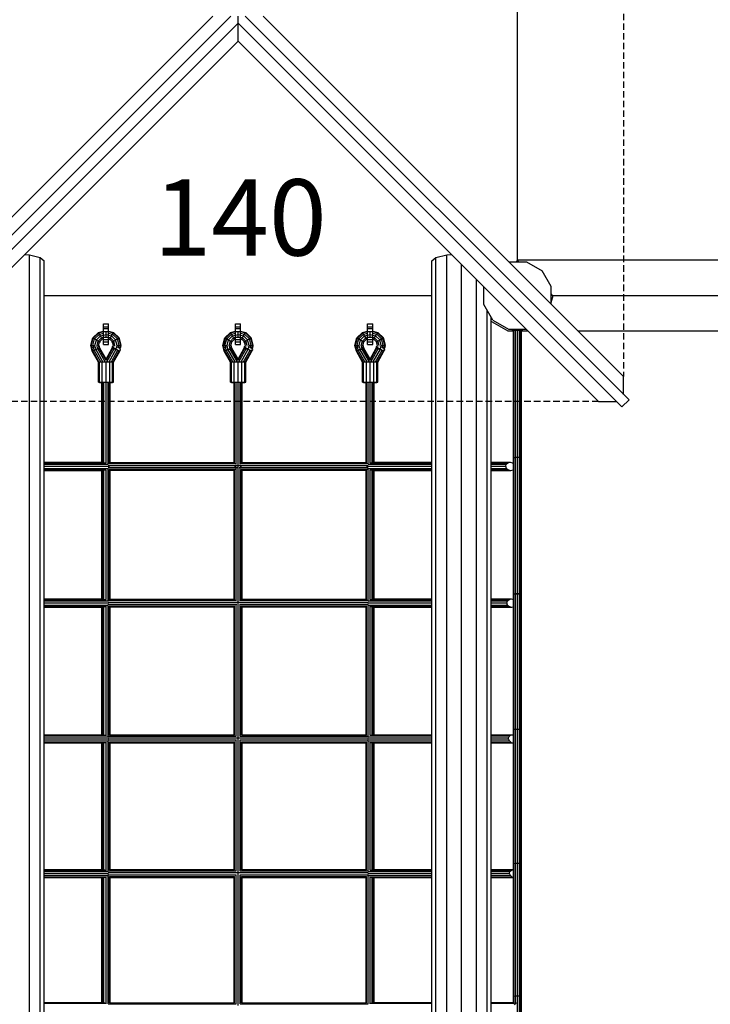
# Model space of a CAD drawing. Extents: x 0 to 29700, y 0 to 21000.
# Drawn here: x 14118 to 15478, y 8549 to 10488 of the extents above; entities that cross this region are included whole.
import ezdxf

# ---------------------------------------------------------------- set-up
doc = ezdxf.new("R2010")
doc.units = 0
doc.linetypes.add('DASHED', pattern=[19.05, 12.7, -6.35])
doc.layers.add('1', color=7, linetype='Continuous')
doc.styles.add('ARIAL', font='arial.ttf')

msp = doc.modelspace()

# ---------------------------------------------------------------- linework, layer by layer
at = {"layer": '1', "color": 1, "linetype": 'DASHED'}
for p, q in [((15307.2, 11204.6), (15307.2, 9785.7)), ((15257.7, 9736.2), (13838.7, 9736.2))]:
    msp.add_line(p, q, dxfattribs=at)
at = {"layer": '1', "color": 32}
for p, q in [((15098.2, 10015.1), (15098.2, 10925.2)), ((13778.6, 9739.7), (14534, 10495.2)), ((13789.2, 9785.7), (14498.7, 10495.2)), ((14548.2, 10445.7), (14548.2, 10495.2)), ((14562.3, 10495.2), (15317.8, 9739.7)), ((14597.7, 10495.2), (15307.2, 9785.7)), ((13792.8, 9725.6), (14548.2, 10481)), ((14548.2, 10481), (15303.6, 9725.6)), ((13838.7, 9736.2), (14548.2, 10445.7)), ((14548.2, 10445.6), (15257.7, 9736.2)), ((14128.4, 10025.8), (14137.4, 10025.3)), ((14137.4, 7457.3), (14137.4, 10025.3)), ((14137.4, 10025.3), (14158.9, 10020.1)), ((14937.6, 10020.1), (14959, 10025.3)), ((14959, 10025.3), (14968, 10025.8)), ((14959, 7457.3), (14959, 10025.3)), ((14158.8, 7452.2), (14158.9, 10020.1)), ((14158.9, 10020.1), (14166.7, 10013.1)), ((14166.7, 7445.2), (14166.7, 10013.1)), ((14929.7, 10013.1), (14937.6, 10020.1)), ((14929.7, 7445.2), (14929.7, 10013.1)), ((14937.5, 7452.2), (14937.6, 10020.1)), ((14988.2, 7459.2), (14988.2, 10005.6)), ((15081.5, 10011.3), (15115.9, 10011.3)), ((15095.8, 10011.3), (15098.2, 10013.7)), ((15096.8, 10015.1), (15098.2, 10013.7)), ((15096.8, 10015.1), (16196.8, 10015.1)), ((15098.2, 10013.7), (15100.6, 10011.3)), ((15115.9, 10011.3), (15146.6, 9993.6)), ((15164.4, 9962.9), (15146.6, 9993.6)), ((15017.5, 7457.3), (15017.5, 9976.4)), ((15032, 9927.4), (15032, 9961.8)), ((15164.4, 9928.5), (15164.4, 9962.9)), ((15164.4, 9947.6), (15166.8, 9945.1)), ((14166.7, 9945.2), (14929.7, 9945.2)), ((15049.8, 9896.7), (15032, 9927.4)), ((15164.4, 9931), (15168.2, 9945.2)), ((15166.8, 9945.1), (16129.6, 9945.1)), ((15038.9, 7546.6), (15038.9, 9915.6)), ((15046.7, 7560.1), (15046.7, 9902)), ((15049.8, 9896.7), (15080.5, 9879)), ((15080.5, 9879), (15114.8, 9879)), ((15103.5, 9876.6), (15103.7, 9876.7)), ((15106, 9875.2), (15118.7, 9875.2)), ((15108.2, 9877.9), (15112.4, 9879)), ((15217.7, 9875.2), (16078.7, 9875.2)), ((15307.2, 9750.3), (15307.2, 9785.7)), ((15257.7, 9736.2), (15293, 9736.2)), ((15303.6, 9725.6), (15317.8, 9739.7))]:
    msp.add_line(p, q, dxfattribs=at)
at = {"layer": '1'}
for p, q in [((15168, 9944.4), (15168, 9945.1)), ((14283.2, 9889.2), (14283.2, 9889.4)), ((14283.2, 9889.4), (14293.2, 9889.4)), ((14283.2, 9883.5), (14283.2, 9889.2)), ((14283.2, 9889.2), (14293.2, 9889.2)), ((14293.2, 9889.2), (14293.2, 9889.4)), ((14293.2, 9883.5), (14293.2, 9889.2)), ((14543.2, 9889.2), (14543.2, 9889.4)), ((14543.2, 9889.4), (14553.2, 9889.4)), ((14543.2, 9883.5), (14543.2, 9889.2)), ((14543.2, 9889.2), (14553.2, 9889.2)), ((14553.2, 9889.2), (14553.2, 9889.4)), ((14553.2, 9883.5), (14553.2, 9889.2)), ((14803.2, 9889.2), (14803.2, 9889.4)), ((14803.2, 9889.4), (14813.2, 9889.4)), ((14803.2, 9883.5), (14803.2, 9889.2)), ((14803.2, 9889.2), (14813.2, 9889.2)), ((14813.2, 9889.2), (14813.2, 9889.4)), ((14813.2, 9883.5), (14813.2, 9889.2)), ((15046.7, 9900.8), (15047.2, 9901.1)), ((15047.1, 9894.1), (15046.7, 9894.8)), ((15047.1, 9894.1), (15079.5, 9875.4)), ((15049.8, 9896.7), (15047.2, 9901.1)), ((14283.2, 9874), (14283.2, 9883.5)), ((14283.2, 9883.5), (14293.2, 9883.5)), ((14283.2, 9879.7), (14293.2, 9879.7)), ((14283.2, 9863.2), (14283.2, 9874)), ((14283.2, 9874), (14293.2, 9874)), ((14293.2, 9874), (14293.2, 9883.5)), ((14293.2, 9863.2), (14293.2, 9874)), ((14543.2, 9874), (14543.2, 9883.5)), ((14543.2, 9883.5), (14553.2, 9883.5)), ((14543.2, 9879.7), (14553.2, 9879.7)), ((14543.2, 9863.2), (14543.2, 9874)), ((14543.2, 9874), (14553.2, 9874)), ((14553.2, 9874), (14553.2, 9883.5)), ((14553.2, 9863.2), (14553.2, 9874)), ((14803.2, 9874), (14803.2, 9883.5)), ((14803.2, 9883.5), (14813.2, 9883.5)), ((14803.2, 9879.7), (14813.2, 9879.7)), ((14803.2, 9863.2), (14803.2, 9874)), ((14803.2, 9874), (14813.2, 9874)), ((14813.2, 9874), (14813.2, 9883.5)), ((14813.2, 9863.2), (14813.2, 9874)), ((15079.5, 9875.4), (15090.6, 9875.4)), ((15088.2, 9876.7), (15088.2, 9879)), ((15088.2, 9876.7), (15089.5, 9876.7)), ((15089.5, 9876.7), (15089.5, 9879)), ((15089.5, 9876.7), (15093.2, 9876.7)), ((15093.2, 9876.7), (15093.2, 9879)), ((15093.2, 9876.7), (15098.2, 9876.7)), ((15098.2, 9876.7), (15098.2, 9879)), ((15098.2, 9876.7), (15103.2, 9876.7)), ((15103.2, 9876.7), (15103.2, 9879)), ((15103.2, 9876.7), (15106.8, 9876.7)), ((15106.8, 9876.7), (15106.8, 9879)), ((15106.8, 9876.7), (15108.2, 9876.7)), ((15108.2, 9876.7), (15108.2, 9879)), ((14283.2, 9853.9), (14283.2, 9863.2)), ((14283.2, 9863.2), (14293.2, 9863.2)), ((14283.2, 9858.4), (14293.2, 9858.4)), ((14283.2, 9858.3), (14293.2, 9858.3)), ((14283.2, 9848.6), (14283.2, 9853.9)), ((14283.2, 9853.9), (14293.2, 9853.9)), ((14293.2, 9853.9), (14293.2, 9863.2)), ((14293.2, 9848.6), (14293.2, 9853.9)), ((14543.2, 9853.9), (14543.2, 9863.2)), ((14543.2, 9863.2), (14553.2, 9863.2)), ((14543.2, 9858.4), (14553.2, 9858.4)), ((14543.2, 9858.3), (14553.2, 9858.3)), ((14543.2, 9848.6), (14543.2, 9853.9)), ((14543.2, 9853.9), (14553.2, 9853.9)), ((14553.2, 9853.9), (14553.2, 9863.2)), ((14553.2, 9848.6), (14553.2, 9853.9)), ((14803.2, 9853.8), (14803.2, 9863.2)), ((14803.2, 9863.2), (14813.2, 9863.2)), ((14803.2, 9858.4), (14813.2, 9858.4)), ((14803.2, 9858.3), (14813.2, 9858.3)), ((14803.2, 9848.6), (14803.2, 9853.8)), ((14803.2, 9853.8), (14813.2, 9853.8)), ((14813.2, 9853.8), (14813.2, 9863.2)), ((14813.2, 9848.6), (14813.2, 9853.8)), ((14283.2, 9848.6), (14293.2, 9848.6)), ((14543.2, 9848.6), (14553.2, 9848.6)), ((14803.2, 9848.6), (14813.2, 9848.6)), ((14273.2, 9814), (14275.2, 9814.3)), ((14273.2, 9774), (14273.2, 9814)), ((14275.2, 9814.3), (14280.7, 9814.5)), ((14275.2, 9774.3), (14275.2, 9814.3)), ((14280.7, 9814.5), (14288.2, 9814.5)), ((14280.7, 9774.5), (14280.7, 9814.5)), ((14288.2, 9814.5), (14295.7, 9814.5)), ((14288.2, 9774.5), (14288.2, 9814.5)), ((14295.7, 9814.5), (14301.2, 9814.3)), ((14295.7, 9774.5), (14295.7, 9814.5)), ((14301.2, 9814.3), (14303.2, 9814)), ((14301.2, 9774.3), (14301.2, 9814.3)), ((14303.2, 9774), (14303.2, 9814)), ((14533.2, 9814), (14535.2, 9814.3)), ((14533.2, 9774), (14533.2, 9814)), ((14535.2, 9814.3), (14540.7, 9814.5)), ((14535.2, 9774.3), (14535.2, 9814.3)), ((14540.7, 9814.5), (14548.2, 9814.5)), ((14540.7, 9774.5), (14540.7, 9814.5)), ((14548.2, 9814.5), (14555.7, 9814.5)), ((14548.2, 9774.5), (14548.2, 9814.5)), ((14555.7, 9814.5), (14561.2, 9814.3)), ((14555.7, 9774.5), (14555.7, 9814.5)), ((14561.2, 9814.3), (14563.2, 9814)), ((14561.2, 9774.3), (14561.2, 9814.3)), ((14563.2, 9774), (14563.2, 9814)), ((14793.2, 9814), (14795.2, 9814.3)), ((14793.2, 9774), (14793.2, 9814)), ((14795.2, 9814.3), (14800.7, 9814.4)), ((14795.2, 9774.3), (14795.2, 9814.3)), ((14800.7, 9814.4), (14808.2, 9814.5)), ((14800.7, 9774.5), (14800.7, 9814.4)), ((14808.2, 9814.5), (14815.7, 9814.4)), ((14808.2, 9774.5), (14808.2, 9814.5)), ((14815.7, 9814.4), (14821.2, 9814.3)), ((14815.7, 9774.5), (14815.7, 9814.4)), ((14821.2, 9814.3), (14823.2, 9814)), ((14821.2, 9774.3), (14821.2, 9814.3)), ((14823.2, 9774), (14823.2, 9814)), ((14273.2, 9774), (14275.2, 9774.3)), ((14273.2, 9774), (14275.2, 9773.8)), ((14275.2, 9774.3), (14280.7, 9774.5)), ((14275.2, 9773.8), (14280.2, 9773.6)), ((14280.7, 9774.5), (14288.2, 9774.5)), ((14288.2, 9774.5), (14295.7, 9774.5)), ((14295.7, 9774.5), (14301.2, 9774.3)), ((14296.2, 9773.6), (14301.2, 9773.8)), ((14301.2, 9774.3), (14303.2, 9774)), ((14301.2, 9773.8), (14303.2, 9774)), ((14533.2, 9774), (14535.2, 9774.3)), ((14533.2, 9774), (14535.2, 9773.8)), ((14535.2, 9774.3), (14540.7, 9774.5)), ((14535.2, 9773.8), (14540.2, 9773.6)), ((14540.7, 9774.5), (14548.2, 9774.5)), ((14548.2, 9774.5), (14555.7, 9774.5)), ((14555.7, 9774.5), (14561.2, 9774.3)), ((14556.2, 9773.6), (14561.2, 9773.8)), ((14561.2, 9774.3), (14563.2, 9774)), ((14561.2, 9773.8), (14563.2, 9774)), ((14793.2, 9774), (14795.2, 9774.3)), ((14793.2, 9774), (14795.2, 9773.8)), ((14795.2, 9774.3), (14800.7, 9774.5)), ((14795.2, 9773.8), (14800.2, 9773.6)), ((14800.7, 9774.5), (14808.2, 9774.5)), ((14808.2, 9774.5), (14815.7, 9774.5)), ((14815.7, 9774.5), (14821.2, 9774.3)), ((14816.2, 9773.6), (14821.2, 9773.8)), ((14821.2, 9774.3), (14823.2, 9774)), ((14821.2, 9773.8), (14823.2, 9774))]:
    msp.add_line(p, q, dxfattribs=at)
at = {"layer": '1', "color": 1}
for p, q in [((14262.2, 9861.3), (14273.2, 9872.3)), ((14263.2, 9860.9), (14273.8, 9871.4)), ((14265.8, 9859.4), (14275.3, 9868.9)), ((14273.2, 9872.3), (14283.2, 9874.9)), ((14273.8, 9871.4), (14273.2, 9872.3)), ((14273.8, 9871.4), (14283.2, 9874)), ((14275.3, 9868.9), (14273.8, 9871.4)), ((14275.3, 9868.9), (14283.2, 9871)), ((14277.3, 9865.4), (14275.3, 9868.9)), ((14288.2, 9868.3), (14288.2, 9872.4)), ((14293.2, 9874.9), (14303.2, 9872.3)), ((14293.2, 9874), (14302.6, 9871.4)), ((14293.2, 9871), (14301.1, 9868.9)), ((14299, 9865.4), (14301.1, 9868.9)), ((14301.1, 9868.9), (14302.6, 9871.4)), ((14301.1, 9868.9), (14310.6, 9859.4)), ((14302.6, 9871.4), (14303.2, 9872.3)), ((14302.6, 9871.4), (14313.2, 9860.9)), ((14303.2, 9872.3), (14314.2, 9861.3)), ((14522.2, 9861.3), (14533.2, 9872.3)), ((14523.2, 9860.9), (14533.8, 9871.4)), ((14525.8, 9859.4), (14535.3, 9868.9)), ((14533.2, 9872.3), (14543.2, 9874.9)), ((14533.8, 9871.4), (14533.2, 9872.3)), ((14533.8, 9871.4), (14543.2, 9874)), ((14535.3, 9868.9), (14533.8, 9871.4)), ((14535.3, 9868.9), (14543.2, 9871)), ((14537.3, 9865.4), (14535.3, 9868.9)), ((14548.2, 9868.3), (14548.2, 9872.4)), ((14553.2, 9874.9), (14563.2, 9872.3)), ((14553.2, 9874), (14562.6, 9871.4)), ((14553.2, 9871), (14561.1, 9868.9)), ((14559, 9865.4), (14561.1, 9868.9)), ((14561.1, 9868.9), (14562.6, 9871.4)), ((14561.1, 9868.9), (14570.6, 9859.4)), ((14562.6, 9871.4), (14563.2, 9872.3)), ((14562.6, 9871.4), (14573.2, 9860.9)), ((14563.2, 9872.3), (14574.2, 9861.3)), ((14782.2, 9861.3), (14793.2, 9872.3)), ((14783.2, 9860.9), (14793.8, 9871.4)), ((14785.8, 9859.4), (14795.3, 9868.9)), ((14793.2, 9872.3), (14803.2, 9874.9)), ((14793.8, 9871.4), (14793.2, 9872.3)), ((14793.8, 9871.4), (14803.2, 9873.9)), ((14795.3, 9868.9), (14793.8, 9871.4)), ((14795.3, 9868.9), (14803.2, 9871)), ((14797.3, 9865.3), (14795.3, 9868.9)), ((14808.2, 9868.3), (14808.2, 9872.4)), ((14813.2, 9874.9), (14823.2, 9872.3)), ((14813.2, 9874), (14822.6, 9871.4)), ((14813.2, 9871), (14821.1, 9868.9)), ((14819, 9865.3), (14821.1, 9868.9)), ((14821.1, 9868.9), (14822.6, 9871.4)), ((14821.1, 9868.9), (14830.6, 9859.4)), ((14822.6, 9871.4), (14823.2, 9872.3)), ((14822.6, 9871.4), (14833.2, 9860.9)), ((14823.2, 9872.3), (14834.2, 9861.3)), ((15090.2, 9875), (15091.3, 9876.1)), ((15090.2, 9625.8), (15090.2, 9875)), ((15091.3, 9876.1), (15093.1, 9876.7)), ((15091.3, 9626.1), (15091.3, 9876.1)), ((15094.2, 9877), (15098.2, 9877.3)), ((15094.2, 9626.3), (15094.2, 9876.7)), ((15098.2, 9877.3), (15102.2, 9877)), ((15098.2, 9626.4), (15098.2, 9876.7)), ((15102.2, 9626.3), (15102.2, 9876.7)), ((15103.3, 9876.7), (15105.1, 9876.1)), ((15106.2, 9875), (15105.1, 9876.1)), ((15105.1, 9626.1), (15105.1, 9876.1)), ((15106.2, 9625.8), (15106.2, 9875)), ((14258.2, 9846.3), (14262.2, 9861.3)), ((14259.3, 9846.4), (14263.2, 9860.9)), ((14262.2, 9861.3), (14263.2, 9860.9)), ((14262.4, 9846.5), (14265.8, 9859.4)), ((14263.2, 9860.9), (14265.8, 9859.4)), ((14265.8, 9859.4), (14269.4, 9857.4)), ((14266.5, 9846.6), (14269.4, 9857.4)), ((14269.4, 9857.4), (14277.3, 9865.4)), ((14269.4, 9857.4), (14273, 9855.3)), ((14270.6, 9846.5), (14273, 9855.3)), ((14273, 9855.3), (14279.4, 9861.7)), ((14273, 9855.3), (14275.6, 9853.7)), ((14273.7, 9846.4), (14275.6, 9853.7)), ((14275.6, 9853.7), (14280.9, 9859)), ((14275.6, 9853.7), (14276.6, 9853)), ((14277.3, 9865.4), (14288.2, 9868.3)), ((14279.4, 9861.7), (14277.3, 9865.4)), ((14279.4, 9861.7), (14283.2, 9862.7)), ((14280.9, 9859), (14279.4, 9861.7)), ((14280.9, 9859), (14283.2, 9859.6)), ((14281.5, 9857.9), (14280.9, 9859)), ((14288.2, 9864.1), (14288.2, 9868.3)), ((14288.2, 9868.3), (14299, 9865.4)), ((14293.2, 9862.7), (14297, 9861.7)), ((14293.2, 9859.6), (14295.5, 9859)), ((14294.9, 9857.9), (14295.5, 9859)), ((14295.5, 9859), (14297, 9861.7)), ((14295.5, 9859), (14300.8, 9853.7)), ((14297, 9861.7), (14299, 9865.4)), ((14297, 9861.7), (14303.4, 9855.3)), ((14299, 9865.4), (14307, 9857.4)), ((14299.8, 9853), (14300.8, 9853.7)), ((14300.8, 9853.7), (14303.4, 9855.3)), ((14302.7, 9846.4), (14300.8, 9853.7)), ((14303.4, 9855.3), (14307, 9857.4)), ((14305.8, 9846.5), (14303.4, 9855.3)), ((14307, 9857.4), (14310.6, 9859.4)), ((14309.9, 9846.6), (14307, 9857.4)), ((14310.6, 9859.4), (14313.2, 9860.9)), ((14314, 9846.5), (14310.6, 9859.4)), ((14313.2, 9860.9), (14314.2, 9861.3)), ((14317.1, 9846.4), (14313.2, 9860.9)), ((14318.2, 9846.3), (14314.2, 9861.3)), ((14518.2, 9846.3), (14522.2, 9861.3)), ((14519.3, 9846.4), (14523.2, 9860.9)), ((14522.2, 9861.3), (14523.2, 9860.9)), ((14522.4, 9846.5), (14525.8, 9859.4)), ((14523.2, 9860.9), (14525.8, 9859.4)), ((14525.8, 9859.4), (14529.4, 9857.4)), ((14526.5, 9846.6), (14529.4, 9857.4)), ((14529.4, 9857.4), (14537.3, 9865.4)), ((14529.4, 9857.4), (14533, 9855.3)), ((14530.6, 9846.5), (14533, 9855.3)), ((14533, 9855.3), (14539.4, 9861.7)), ((14533, 9855.3), (14535.6, 9853.7)), ((14533.7, 9846.4), (14535.6, 9853.7)), ((14535.6, 9853.7), (14540.9, 9859)), ((14535.6, 9853.7), (14536.6, 9853)), ((14537.3, 9865.4), (14548.2, 9868.3)), ((14539.4, 9861.7), (14537.3, 9865.4)), ((14539.4, 9861.7), (14543.2, 9862.7)), ((14540.9, 9859), (14539.4, 9861.7)), ((14540.9, 9859), (14543.2, 9859.6)), ((14541.5, 9857.9), (14540.9, 9859)), ((14548.2, 9864.1), (14548.2, 9868.3)), ((14548.2, 9868.3), (14559, 9865.4)), ((14553.2, 9862.7), (14557, 9861.7)), ((14553.2, 9859.6), (14555.5, 9859)), ((14554.9, 9857.9), (14555.5, 9859)), ((14555.5, 9859), (14557, 9861.7)), ((14555.5, 9859), (14560.8, 9853.7)), ((14557, 9861.7), (14559, 9865.4)), ((14557, 9861.7), (14563.4, 9855.3)), ((14559, 9865.4), (14567, 9857.4)), ((14559.8, 9853), (14560.8, 9853.7)), ((14560.8, 9853.7), (14563.4, 9855.3)), ((14562.7, 9846.4), (14560.8, 9853.7)), ((14563.4, 9855.3), (14567, 9857.4)), ((14565.8, 9846.5), (14563.4, 9855.3)), ((14567, 9857.4), (14570.6, 9859.4)), ((14569.9, 9846.6), (14567, 9857.4)), ((14570.6, 9859.4), (14573.2, 9860.9)), ((14574, 9846.5), (14570.6, 9859.4)), ((14573.2, 9860.9), (14574.2, 9861.3)), ((14577.1, 9846.4), (14573.2, 9860.9)), ((14578.2, 9846.3), (14574.2, 9861.3)), ((14778.2, 9846.3), (14782.2, 9861.3)), ((14779.3, 9846.4), (14783.2, 9860.9)), ((14782.2, 9861.3), (14783.2, 9860.9)), ((14782.4, 9846.5), (14785.8, 9859.4)), ((14783.2, 9860.9), (14785.8, 9859.4)), ((14785.8, 9859.4), (14789.4, 9857.4)), ((14786.5, 9846.6), (14789.4, 9857.4)), ((14789.4, 9857.4), (14797.3, 9865.3)), ((14789.4, 9857.4), (14793, 9855.3)), ((14790.6, 9846.5), (14793, 9855.3)), ((14793, 9855.3), (14799.4, 9861.7)), ((14793, 9855.3), (14795.6, 9853.7)), ((14793.7, 9846.4), (14795.6, 9853.7)), ((14795.6, 9853.7), (14800.9, 9859)), ((14795.6, 9853.7), (14796.6, 9853)), ((14797.3, 9865.3), (14808.2, 9868.3)), ((14799.4, 9861.7), (14797.3, 9865.3)), ((14799.4, 9861.7), (14803.2, 9862.7)), ((14800.9, 9859), (14799.4, 9861.7)), ((14800.9, 9859), (14803.2, 9859.6)), ((14801.5, 9857.9), (14800.9, 9859)), ((14808.2, 9864.1), (14808.2, 9868.3)), ((14808.2, 9868.3), (14819, 9865.3)), ((14813.2, 9862.7), (14817, 9861.7)), ((14813.2, 9859.6), (14815.5, 9859)), ((14814.9, 9857.9), (14815.5, 9859)), ((14815.5, 9859), (14817, 9861.7)), ((14815.5, 9859), (14820.8, 9853.7)), ((14817, 9861.7), (14819, 9865.3)), ((14817, 9861.7), (14823.4, 9855.3)), ((14819, 9865.3), (14827, 9857.4)), ((14819.8, 9853), (14820.8, 9853.7)), ((14820.8, 9853.7), (14823.4, 9855.3)), ((14822.7, 9846.4), (14820.8, 9853.7)), ((14823.4, 9855.3), (14827, 9857.4)), ((14825.8, 9846.5), (14823.4, 9855.3)), ((14827, 9857.4), (14830.6, 9859.4)), ((14829.9, 9846.6), (14827, 9857.4)), ((14830.6, 9859.4), (14833.2, 9860.9)), ((14834, 9846.5), (14830.6, 9859.4)), ((14833.2, 9860.9), (14834.2, 9861.3)), ((14837.1, 9846.4), (14833.2, 9860.9)), ((14838.2, 9846.3), (14834.2, 9861.3)), ((14258.2, 9846.3), (14259.3, 9846.4)), ((14259.4, 9841.9), (14258.2, 9846.3)), ((14259.3, 9846.4), (14262.4, 9846.5)), ((14260.4, 9842.3), (14259.3, 9846.4)), ((14259.4, 9841.9), (14260.4, 9842.3)), ((14261.1, 9835.4), (14259.4, 9841.9)), ((14260.4, 9842.3), (14263.3, 9843.1)), ((14262, 9836.1), (14260.4, 9842.3)), ((14261.1, 9835.4), (14262, 9836)), ((14261.1, 9835.4), (14262.1, 9835.9)), ((14273.2, 9814), (14261.1, 9835.4)), ((14262, 9836), (14264.6, 9837.6)), ((14274.4, 9814.2), (14262, 9836)), ((14262.1, 9835.9), (14264.8, 9837.1)), ((14262.4, 9846.5), (14266.5, 9846.6)), ((14263.3, 9843.1), (14262.4, 9846.5)), ((14263.3, 9843.1), (14267.1, 9844.2)), ((14264.7, 9837.6), (14263.3, 9843.1)), ((14264.6, 9837.6), (14268, 9839.6)), ((14277.7, 9814.4), (14264.6, 9837.6)), ((14264.8, 9837.1), (14268.6, 9838.7)), ((14267.1, 9844.2), (14266.5, 9846.6)), ((14268.3, 9839.7), (14267.1, 9844.2)), ((14282.2, 9814.5), (14268, 9839.6)), ((14268.6, 9838.7), (14272.3, 9840.1)), ((14271, 9845.2), (14270.6, 9846.5)), ((14272.3, 9840.1), (14271, 9845.2)), ((14286.8, 9814.5), (14271.5, 9841.5)), ((14272.3, 9840.1), (14275, 9841.1)), ((14273.7, 9846.4), (14274.8, 9846.3)), ((14275, 9841.1), (14273.8, 9845.8)), ((14288.2, 9817.9), (14274.1, 9842.8)), ((14276.1, 9841.4), (14274.9, 9846)), ((14275, 9841.1), (14276.1, 9841.4)), ((14288.2, 9819.9), (14276, 9841.4)), ((14288.2, 9817.9), (14302.3, 9842.8)), ((14288.2, 9819.9), (14300.3, 9841.4)), ((14289.6, 9814.5), (14304.9, 9841.5)), ((14294.1, 9814.5), (14308.3, 9839.6)), ((14298.7, 9814.4), (14311.8, 9837.6)), ((14300.3, 9841.4), (14301.5, 9846)), ((14300.3, 9841.4), (14301.3, 9841.1)), ((14301.3, 9841.1), (14301.9, 9843.1)), ((14301.3, 9841.1), (14304.1, 9840.1)), ((14301.4, 9843.5), (14303, 9846.4)), ((14301.4, 9843.3), (14301.4, 9843.5)), ((14301.4, 9843.5), (14308.3, 9839.6)), ((14301.6, 9846.3), (14302.7, 9846.4)), ((14302, 9814.2), (14314.4, 9836)), ((14302.4, 9845.4), (14302.6, 9845.8)), ((14303.2, 9814), (14315.3, 9835.4)), ((14304.1, 9840.1), (14304.5, 9841.7)), ((14304.1, 9840.1), (14307.8, 9838.7)), ((14305.4, 9845.2), (14305.8, 9846.5)), ((14307.8, 9838.7), (14309.3, 9844.2)), ((14307.8, 9838.7), (14311.6, 9837.1)), ((14308.3, 9839.6), (14311.8, 9837.6)), ((14308.3, 9839.6), (14315.3, 9835.6)), ((14309.3, 9844.2), (14309.9, 9846.6)), ((14309.3, 9844.2), (14313.1, 9843.1)), ((14309.9, 9846.6), (14314, 9846.5)), ((14311.6, 9837.1), (14311.7, 9837.6)), ((14311.6, 9837.1), (14314.3, 9835.9)), ((14311.8, 9837.6), (14314.4, 9836)), ((14312.6, 9841), (14313.1, 9843.1)), ((14313.1, 9843.1), (14314, 9846.5)), ((14313.1, 9843.1), (14316, 9842.3)), ((14314, 9846.5), (14317.1, 9846.4)), ((14314.3, 9835.9), (14315.3, 9835.4)), ((14314.4, 9836), (14315.3, 9835.4)), ((14315.2, 9839.5), (14316, 9842.3)), ((14315.2, 9835.2), (14315.3, 9835.1)), ((14315.3, 9835.6), (14317, 9838.6)), ((14315.3, 9835.1), (14317, 9838)), ((14315.3, 9835.4), (14315.3, 9835.6)), ((14315.3, 9835.1), (14315.3, 9835.4)), ((14316, 9842.3), (14317.1, 9846.4)), ((14316, 9842.3), (14317, 9841.9)), ((14316.2, 9839), (14317, 9841.9)), ((14317, 9841.9), (14318.2, 9846.3)), ((14317, 9838), (14317, 9838.6)), ((14317.1, 9846.4), (14318.2, 9846.3)), ((14518.2, 9846.3), (14519.3, 9846.4)), ((14519.4, 9841.9), (14518.2, 9846.3)), ((14519.3, 9846.4), (14522.4, 9846.5)), ((14520.4, 9842.3), (14519.3, 9846.4)), ((14519.4, 9841.9), (14520.4, 9842.3)), ((14521.1, 9835.4), (14519.4, 9841.9)), ((14520.4, 9842.3), (14523.3, 9843.1)), ((14522, 9836.1), (14520.4, 9842.3)), ((14521.1, 9835.4), (14522, 9836)), ((14521.1, 9835.4), (14522.1, 9835.9)), ((14533.2, 9814), (14521.1, 9835.4)), ((14522, 9836), (14524.6, 9837.6)), ((14534.4, 9814.2), (14522, 9836)), ((14522.1, 9835.9), (14524.8, 9837.1)), ((14522.4, 9846.5), (14526.5, 9846.6)), ((14523.3, 9843.1), (14522.4, 9846.5)), ((14523.3, 9843.1), (14527.1, 9844.2)), ((14524.7, 9837.6), (14523.3, 9843.1)), ((14524.6, 9837.6), (14528, 9839.6)), ((14537.7, 9814.4), (14524.6, 9837.6)), ((14524.8, 9837.1), (14528.6, 9838.7)), ((14527.1, 9844.2), (14526.5, 9846.6)), ((14528.3, 9839.7), (14527.1, 9844.2)), ((14542.2, 9814.5), (14528, 9839.6)), ((14528.6, 9838.7), (14532.3, 9840.1)), ((14531, 9845.2), (14530.6, 9846.5)), ((14532.3, 9840.1), (14531, 9845.2)), ((14546.8, 9814.5), (14531.5, 9841.5)), ((14532.3, 9840.1), (14535, 9841.1)), ((14533.7, 9846.4), (14534.8, 9846.3)), ((14535, 9841.1), (14533.8, 9845.8)), ((14548.2, 9817.9), (14534.1, 9842.8)), ((14536, 9841.4), (14534.9, 9846)), ((14535, 9841.1), (14536, 9841.4)), ((14548.2, 9819.9), (14536, 9841.4)), ((14548.2, 9817.9), (14562.3, 9842.8)), ((14548.2, 9819.9), (14560.3, 9841.4)), ((14549.6, 9814.5), (14564.9, 9841.5)), ((14554.1, 9814.5), (14568.3, 9839.6)), ((14558.7, 9814.4), (14571.8, 9837.6)), ((14560.3, 9841.4), (14561.5, 9846)), ((14560.3, 9841.4), (14561.3, 9841.1)), ((14561.3, 9841.1), (14561.9, 9843.1)), ((14561.3, 9841.1), (14564.1, 9840.1)), ((14561.4, 9843.5), (14563, 9846.4)), ((14561.4, 9843.3), (14561.4, 9843.5)), ((14561.4, 9843.5), (14568.3, 9839.6)), ((14561.6, 9846.3), (14562.7, 9846.4)), ((14562, 9814.2), (14574.4, 9836)), ((14562.4, 9845.4), (14562.6, 9845.8)), ((14563.2, 9814), (14575.3, 9835.4)), ((14564.1, 9840.1), (14564.5, 9841.7)), ((14564.1, 9840.1), (14567.8, 9838.7)), ((14565.4, 9845.2), (14565.8, 9846.5)), ((14567.8, 9838.7), (14569.3, 9844.2)), ((14567.8, 9838.7), (14571.6, 9837.1)), ((14568.3, 9839.6), (14571.8, 9837.6)), ((14568.3, 9839.6), (14575.3, 9835.6)), ((14569.3, 9844.2), (14569.9, 9846.6)), ((14569.3, 9844.2), (14573.1, 9843.1)), ((14569.9, 9846.6), (14574, 9846.5)), ((14571.6, 9837.1), (14571.7, 9837.6)), ((14571.6, 9837.1), (14574.3, 9835.9)), ((14571.8, 9837.6), (14574.4, 9836)), ((14572.6, 9841), (14573.1, 9843.1)), ((14573.1, 9843.1), (14574, 9846.5)), ((14573.1, 9843.1), (14576, 9842.3)), ((14574, 9846.5), (14577.1, 9846.4)), ((14574.3, 9835.9), (14575.3, 9835.4)), ((14574.4, 9836), (14575.3, 9835.4)), ((14575.2, 9839.5), (14576, 9842.3)), ((14575.2, 9835.2), (14575.3, 9835.1)), ((14575.3, 9835.6), (14577, 9838.6)), ((14575.3, 9835.1), (14577, 9838)), ((14575.3, 9835.4), (14575.3, 9835.6)), ((14575.3, 9835.1), (14575.3, 9835.4)), ((14576, 9842.3), (14577.1, 9846.4)), ((14576, 9842.3), (14577, 9841.9)), ((14576.2, 9839), (14577, 9841.9)), ((14577, 9841.9), (14578.2, 9846.3)), ((14577, 9838), (14577, 9838.6)), ((14577.1, 9846.4), (14578.2, 9846.3)), ((14778.2, 9846.3), (14779.3, 9846.4)), ((14779.4, 9841.9), (14778.2, 9846.3)), ((14779.3, 9846.4), (14782.4, 9846.5)), ((14780.4, 9842.3), (14779.3, 9846.4)), ((14779.4, 9841.9), (14780.4, 9842.3)), ((14781.1, 9835.4), (14779.4, 9841.9)), ((14780.4, 9842.3), (14783.3, 9843.1)), ((14782, 9836), (14780.4, 9842.3)), ((14781.1, 9835.4), (14782, 9836)), ((14781.1, 9835.4), (14782.1, 9835.9)), ((14793.2, 9814), (14781.1, 9835.4)), ((14782, 9836), (14784.6, 9837.6)), ((14794.4, 9814.2), (14782, 9836)), ((14782.1, 9835.9), (14784.8, 9837.1)), ((14782.4, 9846.5), (14786.5, 9846.6)), ((14783.3, 9843.1), (14782.4, 9846.5)), ((14783.3, 9843.1), (14787.1, 9844.2)), ((14784.7, 9837.6), (14783.3, 9843.1)), ((14784.6, 9837.6), (14788, 9839.6)), ((14797.7, 9814.4), (14784.6, 9837.6)), ((14784.8, 9837.1), (14788.6, 9838.7)), ((14787.1, 9844.2), (14786.5, 9846.6)), ((14788.3, 9839.7), (14787.1, 9844.2)), ((14802.2, 9814.5), (14788, 9839.6)), ((14788.6, 9838.7), (14792.3, 9840.1)), ((14791, 9845.2), (14790.6, 9846.5)), ((14792.3, 9840.1), (14791, 9845.2)), ((14806.8, 9814.5), (14791.5, 9841.5)), ((14792.3, 9840.1), (14795, 9841.1)), ((14793.7, 9846.4), (14794.8, 9846.3)), ((14795, 9841.1), (14793.8, 9845.8)), ((14808.2, 9817.9), (14794.1, 9842.8)), ((14796, 9841.4), (14794.9, 9846)), ((14795, 9841.1), (14796, 9841.4)), ((14808.2, 9819.9), (14796, 9841.4)), ((14808.2, 9817.9), (14822.3, 9842.8)), ((14808.2, 9819.9), (14820.3, 9841.4)), ((14809.6, 9814.5), (14824.9, 9841.5)), ((14814.1, 9814.5), (14828.3, 9839.6)), ((14818.7, 9814.3), (14831.8, 9837.6)), ((14820.3, 9841.4), (14821.5, 9846)), ((14820.3, 9841.4), (14821.3, 9841.1)), ((14821.3, 9841.1), (14821.9, 9843.1)), ((14821.3, 9841.1), (14824.1, 9840.1)), ((14821.4, 9843.5), (14823, 9846.4)), ((14821.4, 9843.3), (14821.4, 9843.5)), ((14821.4, 9843.5), (14828.3, 9839.6)), ((14821.6, 9846.3), (14822.7, 9846.4)), ((14822, 9814.2), (14834.4, 9836)), ((14822.4, 9845.4), (14822.6, 9845.8)), ((14823.2, 9814), (14835.3, 9835.4)), ((14824.1, 9840.1), (14824.5, 9841.7)), ((14824.1, 9840.1), (14827.8, 9838.6)), ((14825.4, 9845.2), (14825.8, 9846.5)), ((14827.8, 9838.6), (14829.3, 9844.2)), ((14827.8, 9838.6), (14831.6, 9837.1)), ((14828.3, 9839.6), (14831.8, 9837.6)), ((14828.3, 9839.6), (14835.3, 9835.6)), ((14829.3, 9844.2), (14829.9, 9846.6)), ((14829.3, 9844.2), (14833.1, 9843.1)), ((14829.9, 9846.6), (14834, 9846.5)), ((14831.6, 9837.1), (14831.7, 9837.6)), ((14831.6, 9837.1), (14834.3, 9835.9)), ((14831.8, 9837.6), (14834.4, 9836)), ((14832.6, 9841), (14833.1, 9843.1)), ((14833.1, 9843.1), (14834, 9846.5)), ((14833.1, 9843.1), (14836, 9842.3)), ((14834, 9846.5), (14837.1, 9846.4)), ((14834.3, 9835.9), (14835.3, 9835.4)), ((14834.4, 9836), (14835.3, 9835.4)), ((14835.2, 9839.5), (14836, 9842.3)), ((14835.2, 9835.2), (14835.3, 9835.1)), ((14835.3, 9835.6), (14837, 9838.6)), ((14835.3, 9835.1), (14837, 9838)), ((14835.3, 9835.4), (14835.3, 9835.6)), ((14835.3, 9835.1), (14835.3, 9835.4)), ((14836, 9842.3), (14837.1, 9846.4)), ((14836, 9842.3), (14837, 9841.9)), ((14836.2, 9839), (14837, 9841.9)), ((14837, 9841.9), (14838.2, 9846.3)), ((14837, 9838), (14837, 9838.6)), ((14837.1, 9846.4), (14838.2, 9846.3)), ((14273.2, 9814), (14274.4, 9814.2)), ((14274.4, 9814.2), (14277.7, 9814.3)), ((14298.6, 9814.3), (14302, 9814.2)), ((14302, 9814.2), (14303.2, 9814)), ((14533.2, 9814), (14534.4, 9814.2)), ((14534.4, 9814.2), (14537.7, 9814.3)), ((14558.6, 9814.3), (14562, 9814.2)), ((14562, 9814.2), (14563.2, 9814)), ((14793.2, 9814), (14794.4, 9814.2)), ((14794.4, 9814.2), (14797.7, 9814.2)), ((14818.6, 9814.2), (14822, 9814.2)), ((14822, 9814.2), (14823.2, 9814)), ((14280.2, 9774), (14281.3, 9774.2)), ((14280.2, 9616.6), (14280.2, 9774)), ((14281.3, 9774.2), (14284.2, 9774.3)), ((14281.3, 9616.6), (14281.3, 9774.2)), ((14284.2, 9616.6), (14284.2, 9774.3)), ((14284.2, 9774.3), (14288.2, 9774.3)), ((14288.2, 9774.3), (14292.2, 9774.3)), ((14288.2, 9615.6), (14288.2, 9774.3)), ((14292.2, 9612.7), (14292.2, 9774.3)), ((14292.2, 9774.3), (14295.1, 9774.2)), ((14295.1, 9615.3), (14295.1, 9774.2)), ((14295.1, 9774.2), (14296.2, 9774)), ((14296.2, 9616.3), (14296.2, 9774)), ((14540.2, 9774), (14541.3, 9774.2)), ((14540.2, 9616.3), (14540.2, 9774)), ((14541.3, 9774.2), (14544.2, 9774.3)), ((14541.3, 9615.3), (14541.3, 9774.2)), ((14544.2, 9612.2), (14544.2, 9774.3)), ((14544.2, 9774.3), (14548.2, 9774.3)), ((14548.2, 9774.3), (14552.2, 9774.3)), ((14548.2, 9609.3), (14548.2, 9774.3)), ((14552.2, 9612.2), (14552.2, 9774.3)), ((14552.2, 9774.3), (14555.1, 9774.2)), ((14555.1, 9615.3), (14555.1, 9774.2)), ((14555.1, 9774.2), (14556.2, 9774)), ((14556.2, 9616.3), (14556.2, 9774)), ((14800.2, 9774), (14801.3, 9774.2)), ((14800.2, 9616.3), (14800.2, 9774)), ((14801.3, 9774.2), (14804.2, 9774.3)), ((14801.3, 9615.3), (14801.3, 9774.2)), ((14804.2, 9774.3), (14808.2, 9774.3)), ((14804.2, 9612.7), (14804.2, 9774.3)), ((14808.2, 9774.3), (14812.2, 9774.3)), ((14808.2, 9615.6), (14808.2, 9774.3)), ((14812.2, 9774.3), (14815.1, 9774.2)), ((14812.2, 9616.6), (14812.2, 9774.3)), ((14815.1, 9774.2), (14816.2, 9774)), ((14815.1, 9616.6), (14815.1, 9774.2)), ((14816.2, 9616.6), (14816.2, 9774)), ((15090.2, 9625.8), (15091.3, 9626.1)), ((15090.2, 9625.7), (15091.3, 9626.1)), ((15090.2, 9357), (15090.2, 9625.7)), ((15091.3, 9626.1), (15094.2, 9626.4)), ((15091.3, 9626.1), (15094.2, 9626.3)), ((15091.3, 9357.5), (15091.3, 9626.1)), ((15094.2, 9626.4), (15098.2, 9626.5)), ((15094.2, 9626.3), (15098.2, 9626.4)), ((15094.2, 9358), (15094.2, 9626.4)), ((15098.2, 9626.5), (15102.2, 9626.4)), ((15098.2, 9358.1), (15098.2, 9626.5)), ((15098.2, 9626.4), (15102.2, 9626.3)), ((15102.2, 9626.4), (15105.1, 9626.1)), ((15102.2, 9358), (15102.2, 9626.4)), ((15102.2, 9626.3), (15105.1, 9626.1)), ((15105.1, 9626.1), (15106.2, 9625.8)), ((15105.1, 9626.1), (15106.2, 9625.7)), ((15105.1, 9357.5), (15105.1, 9626.1)), ((15106.2, 9357), (15106.2, 9625.7)), ((14166.7, 9616.6), (14284.4, 9616.6)), ((14166.7, 9615.5), (14288.5, 9615.5)), ((14166.7, 9612.6), (14292.4, 9612.6)), ((14166.7, 9608.6), (14293, 9608.6)), ((14166.7, 9604.6), (14292, 9604.6)), ((14166.7, 9601.7), (14288, 9601.7)), ((14166.7, 9600.6), (14284, 9600.6)), ((14280.2, 9347.5), (14280.2, 9600.6)), ((14281.3, 9608.8), (14284.2, 9608.9)), ((14281.3, 9347.5), (14281.3, 9600.6)), ((14284.2, 9347.5), (14284.2, 9600.7)), ((14288.2, 9346.5), (14288.2, 9601.9)), ((14292.2, 9608.9), (14295.1, 9608.8)), ((14292.2, 9343.7), (14292.2, 9605)), ((14292.4, 9610.5), (14547.6, 9610.5)), ((14292.4, 9606.4), (14546.2, 9606.4)), ((14293.2, 9614.1), (14543.2, 9614.1)), ((14294.1, 9602.8), (14542.3, 9602.8)), ((14295.1, 9346.4), (14295.1, 9602.3)), ((14295.5, 9616.3), (14540.9, 9616.3)), ((14295.9, 9600.8), (14540.5, 9600.8)), ((14296.2, 9347.2), (14296.2, 9600.8)), ((14540.2, 9347.2), (14540.2, 9600.8)), ((14541.3, 9608.8), (14544.2, 9608.9)), ((14541.3, 9346.4), (14541.3, 9602.3)), ((14544.2, 9343.5), (14544.2, 9605.6)), ((14547.2, 9608.9), (14548.2, 9609)), ((14547.3, 9609.3), (14548.2, 9609.3)), ((14548.2, 9609.3), (14549.1, 9609.3)), ((14548.2, 9340.6), (14548.2, 9609.3)), ((14548.2, 9609), (14549.1, 9608.9)), ((14548.8, 9610.5), (14804, 9610.5)), ((14550.2, 9606.4), (14804, 9606.4)), ((14552.2, 9608.9), (14555.1, 9608.8)), ((14552.2, 9343.5), (14552.2, 9605.6)), ((14553.2, 9614.1), (14803.2, 9614.1)), ((14554.1, 9602.8), (14802.3, 9602.8)), ((14555.1, 9346.4), (14555.1, 9602.3)), ((14555.5, 9616.3), (14800.9, 9616.3)), ((14555.9, 9600.8), (14800.5, 9600.8)), ((14556.2, 9347.2), (14556.2, 9600.8)), ((14800.2, 9347.2), (14800.2, 9600.8)), ((14801.3, 9608.8), (14804.2, 9608.9)), ((14801.3, 9346.4), (14801.3, 9602.3)), ((14803.4, 9608.6), (14929.7, 9608.6)), ((14804, 9612.6), (14929.7, 9612.6)), ((14804.2, 9343.7), (14804.2, 9605)), ((14804.4, 9604.6), (14929.7, 9604.6)), ((14807.9, 9615.5), (14929.7, 9615.5)), ((14808.2, 9346.5), (14808.2, 9601.9)), ((14808.4, 9601.7), (14929.7, 9601.7)), ((14812, 9616.6), (14929.7, 9616.6)), ((14812.2, 9608.9), (14815.1, 9608.8)), ((14812.2, 9347.5), (14812.2, 9600.7)), ((14812.4, 9600.6), (14929.7, 9600.6)), ((14815.1, 9347.5), (14815.1, 9600.6)), ((14816.2, 9347.5), (14816.2, 9600.6)), ((15046.7, 9616.6), (15084, 9616.6)), ((15046.7, 9615.5), (15079.5, 9615.5)), ((15046.7, 9612.6), (15076.3, 9612.6)), ((15046.7, 9608.6), (15075.3, 9608.6)), ((15046.7, 9604.6), (15076.8, 9604.6)), ((15046.7, 9601.7), (15080.3, 9601.7)), ((15046.7, 9600.6), (15084.9, 9600.6)), ((15075.3, 9608.6), (15076.3, 9612.6)), ((15076.8, 9604.6), (15075.3, 9608.6)), ((15076.3, 9612.6), (15079.5, 9615.5)), ((15076.8, 9604.6), (15080.3, 9601.7)), ((15079.5, 9615.5), (15084, 9616.6)), ((15080.3, 9601.7), (15084.9, 9600.6)), ((15084, 9616.6), (15088.7, 9615.5)), ((15084.9, 9600.6), (15089.5, 9601.7)), ((15088.7, 9615.5), (15090.2, 9614.3)), ((15089.5, 9601.7), (15090.2, 9602.3)), ((14166.7, 9347.5), (14284.6, 9347.5)), ((14166.7, 9346.4), (14288.7, 9346.4)), ((14295.4, 9347.2), (14541, 9347.2)), ((14555.4, 9347.2), (14801, 9347.2)), ((14807.7, 9346.4), (14929.7, 9346.4)), ((14811.8, 9347.5), (14929.7, 9347.5)), ((15046.7, 9347.5), (15086.1, 9347.5)), ((15046.7, 9346.4), (15081.6, 9346.4)), ((15078.4, 9343.5), (15081.6, 9346.4)), ((15081.6, 9346.4), (15086.1, 9347.5)), ((15086.1, 9347.5), (15090.2, 9346.5)), ((15090.2, 9356.9), (15091.3, 9357.5)), ((15090.2, 9357), (15091.3, 9357.4)), ((15090.2, 9090), (15090.2, 9356.9)), ((15091.3, 9357.5), (15094.2, 9358)), ((15091.3, 9357.4), (15094.2, 9357.7)), ((15091.3, 9090.7), (15091.3, 9357.5)), ((15094.2, 9358), (15098.2, 9358.1)), ((15094.2, 9091.3), (15094.2, 9358)), ((15094.2, 9357.7), (15098.2, 9357.8)), ((15098.2, 9358.1), (15102.2, 9358)), ((15098.2, 9091.5), (15098.2, 9358.1)), ((15098.2, 9357.8), (15102.2, 9357.7)), ((15102.2, 9358), (15105.1, 9357.5)), ((15102.2, 9091.3), (15102.2, 9358)), ((15102.2, 9357.7), (15105.1, 9357.4)), ((15105.1, 9357.5), (15106.2, 9356.9)), ((15105.1, 9090.7), (15105.1, 9357.5)), ((15105.1, 9357.4), (15106.2, 9357)), ((15106.2, 9090), (15106.2, 9356.9)), ((14166.7, 9343.5), (14292.4, 9343.5)), ((14166.7, 9339.5), (14293, 9339.5)), ((14166.7, 9335.5), (14291.8, 9335.5)), ((14166.7, 9332.6), (14287.8, 9332.6)), ((14166.7, 9331.5), (14283.8, 9331.5)), ((14280.2, 9079.9), (14280.2, 9331.5)), ((14281.3, 9079.9), (14281.3, 9331.5)), ((14284.2, 9079.9), (14284.2, 9331.6)), ((14288.2, 9079), (14288.2, 9333)), ((14292.2, 9076.4), (14292.2, 9336.3)), ((14292.4, 9341.4), (14547.8, 9341.4)), ((14292.4, 9337.3), (14545.6, 9337.3)), ((14292.9, 9345), (14543.5, 9345)), ((14294.4, 9333.7), (14542, 9333.7)), ((14295.1, 9079.1), (14295.1, 9333.4)), ((14296, 9331.7), (14540.4, 9331.7)), ((14296.2, 9079.7), (14296.2, 9331.7)), ((14540.2, 9079.7), (14540.2, 9331.7)), ((14541.3, 9079.1), (14541.3, 9333.4)), ((14544.2, 9076.4), (14544.2, 9336.7)), ((14547.4, 9340.2), (14548.2, 9340.3)), ((14547.5, 9340.6), (14548.2, 9340.6)), ((14548.2, 9073.4), (14548.2, 9340.6)), ((14548.2, 9340.6), (14548.8, 9340.6)), ((14548.2, 9340.3), (14549, 9340.2)), ((14548.5, 9341.4), (14804, 9341.4)), ((14550.8, 9337.3), (14804, 9337.3)), ((14552.2, 9076.4), (14552.2, 9336.7)), ((14552.9, 9345), (14803.5, 9345)), ((14554.4, 9333.7), (14802, 9333.7)), ((14555.1, 9079.1), (14555.1, 9333.4)), ((14556, 9331.7), (14800.4, 9331.7)), ((14556.2, 9079.7), (14556.2, 9331.7)), ((14800.2, 9079.7), (14800.2, 9331.7)), ((14801.3, 9079.1), (14801.3, 9333.3)), ((14803.4, 9339.5), (14929.7, 9339.5)), ((14804, 9343.5), (14929.7, 9343.5)), ((14804.2, 9076.4), (14804.2, 9336.3)), ((14804.5, 9335.5), (14929.7, 9335.5)), ((14808.2, 9079), (14808.2, 9333)), ((14808.6, 9332.6), (14929.7, 9332.6)), ((14812.2, 9079.9), (14812.2, 9331.6)), ((14812.5, 9331.5), (14929.7, 9331.5)), ((14815.1, 9079.9), (14815.1, 9331.5)), ((14816.2, 9079.9), (14816.2, 9331.5)), ((15046.7, 9343.5), (15078.4, 9343.5)), ((15046.7, 9339.5), (15077.4, 9339.5)), ((15046.7, 9335.5), (15078.9, 9335.5)), ((15046.7, 9332.6), (15082.4, 9332.6)), ((15046.7, 9331.5), (15087, 9331.5)), ((15077.4, 9339.5), (15078.4, 9343.5)), ((15078.9, 9335.5), (15077.4, 9339.5)), ((15078.9, 9335.5), (15082.4, 9332.6)), ((15082.4, 9332.6), (15087, 9331.5)), ((15087, 9331.5), (15090.2, 9332.2)), ((14166.7, 9079.9), (14284.8, 9079.9)), ((14166.7, 9078.9), (14288.9, 9078.9)), ((14166.7, 9075.9), (14292.4, 9075.9)), ((14292.6, 9077.5), (14543.7, 9077.5)), ((14295.3, 9079.6), (14541.1, 9079.6)), ((14552.6, 9077.5), (14803.7, 9077.5)), ((14555.3, 9079.6), (14801.1, 9079.6)), ((14804, 9075.9), (14929.7, 9075.9)), ((14807.5, 9078.9), (14929.7, 9078.9)), ((14811.6, 9079.9), (14929.7, 9079.9)), ((15046.7, 9079.9), (15088.9, 9079.9)), ((15046.7, 9078.9), (15084.4, 9078.9)), ((15046.7, 9075.9), (15081.4, 9075.9)), ((15080.6, 9071.9), (15081.4, 9075.9)), ((15081.4, 9075.9), (15084.4, 9078.9)), ((15084.4, 9078.9), (15088.9, 9079.9)), ((15088.9, 9079.9), (15090.2, 9079.6)), ((15090.2, 9089.9), (15091.3, 9090.7)), ((15090.2, 9090), (15091.3, 9090.6)), ((15090.2, 8825.5), (15090.2, 9089.9)), ((15091.3, 9090.7), (15094.2, 9091.3)), ((15091.3, 9090.6), (15094.2, 9091.1)), ((15091.3, 8826.4), (15091.3, 9090.7)), ((15094.2, 9091.3), (15098.2, 9091.5)), ((15094.2, 8827.2), (15094.2, 9091.3)), ((15094.2, 9091.1), (15098.2, 9091.2)), ((15098.2, 9091.5), (15102.2, 9091.3)), ((15098.2, 8827.4), (15098.2, 9091.5)), ((15098.2, 9091.2), (15102.2, 9091.1)), ((15102.2, 9091.3), (15105.1, 9090.7)), ((15102.2, 8827.2), (15102.2, 9091.3)), ((15102.2, 9091.1), (15105.1, 9090.6)), ((15105.1, 9090.7), (15106.2, 9089.9)), ((15105.1, 8826.4), (15105.1, 9090.7)), ((15105.1, 9090.6), (15106.2, 9090)), ((15106.2, 8825.5), (15106.2, 9089.9)), ((14166.7, 9071.9), (14293, 9071.9)), ((14166.7, 9067.9), (14291.7, 9067.9)), ((14166.7, 9065), (14287.5, 9065)), ((14166.7, 9063.9), (14283.7, 9063.9)), ((14280.2, 8814.7), (14280.2, 9063.9)), ((14281.3, 8814.7), (14281.3, 9063.9)), ((14284.2, 8814.7), (14284.2, 9064.1)), ((14288.2, 8813.8), (14288.2, 9065.6)), ((14292.2, 8811.6), (14292.2, 9069)), ((14292.4, 9073.9), (14548, 9073.9)), ((14292.4, 9069.7), (14544.9, 9069.7)), ((14294.8, 9066.2), (14541.6, 9066.2)), ((14295.1, 8814.1), (14295.1, 9066)), ((14296.1, 9064.2), (14540.3, 9064.2)), ((14296.2, 8814.4), (14296.2, 9064.2)), ((14540.2, 8814.4), (14540.2, 9064.2)), ((14541.3, 8814.1), (14541.3, 9066)), ((14544.2, 8811.6), (14544.2, 9069.5)), ((14547.6, 9073.1), (14548.2, 9073.1)), ((14548.2, 8808.6), (14548.2, 9073.4)), ((14548.2, 9073.1), (14548.8, 9073.1)), ((14548.3, 9073.9), (14804, 9073.9)), ((14551.4, 9069.7), (14804, 9069.7)), ((14552.2, 8811.6), (14552.2, 9069.5)), ((14554.8, 9066.2), (14801.6, 9066.2)), ((14555.1, 8814.1), (14555.1, 9066)), ((14556.1, 9064.2), (14800.3, 9064.2)), ((14556.2, 8814.4), (14556.2, 9064.2)), ((14800.2, 8814.4), (14800.2, 9064.2)), ((14801.3, 8814.1), (14801.3, 9066)), ((14803.4, 9071.9), (14929.7, 9071.9)), ((14804.2, 8811.6), (14804.2, 9069)), ((14804.7, 9067.9), (14929.7, 9067.9)), ((14808.2, 8813.8), (14808.2, 9065.6)), ((14808.8, 9065), (14929.7, 9065)), ((14812.2, 8814.7), (14812.2, 9064.1)), ((14812.7, 9063.9), (14929.7, 9063.9)), ((14815.1, 8814.7), (14815.1, 9063.9)), ((14816.2, 8814.7), (14816.2, 9063.9)), ((15046.7, 9071.9), (15080.6, 9071.9)), ((15046.7, 9067.9), (15082.3, 9067.9)), ((15046.7, 9065), (15086, 9065)), ((15046.7, 9063.9), (15090.2, 9063.9)), ((15082.3, 9067.9), (15080.6, 9071.9)), ((15082.3, 9067.9), (15086, 9065)), ((15086, 9065), (15090.2, 9064.1)), ((15090.2, 8825.4), (15091.3, 8826.4)), ((15090.2, 8825.5), (15091.3, 8826.3)), ((15090.2, 8564.2), (15090.2, 8825.4)), ((15091.3, 8826.4), (15094.2, 8827.2)), ((15091.3, 8826.3), (15094.2, 8826.9)), ((15091.3, 8565.3), (15091.3, 8826.4)), ((15094.2, 8827.2), (15098.2, 8827.4)), ((15094.2, 8566.2), (15094.2, 8827.2)), ((15094.2, 8826.9), (15098.2, 8827.1)), ((15098.2, 8566.5), (15098.2, 8827.4)), ((15098.2, 8827.4), (15102.2, 8827.2)), ((15098.2, 8827.1), (15102.2, 8826.9)), ((15102.2, 8566.2), (15102.2, 8827.2)), ((15102.2, 8827.2), (15105.1, 8826.4)), ((15102.2, 8826.9), (15105.1, 8826.3)), ((15105.1, 8565.3), (15105.1, 8826.4)), ((15105.1, 8826.4), (15106.2, 8825.4)), ((15105.1, 8826.3), (15106.2, 8825.5)), ((15106.2, 8564.2), (15106.2, 8825.4)), ((14166.7, 8814.7), (14285, 8814.7)), ((14166.7, 8813.6), (14289.1, 8813.6)), ((14166.7, 8810.7), (14292.4, 8810.7)), ((14166.7, 8806.7), (14293, 8806.7)), ((14166.7, 8802.7), (14291.5, 8802.7)), ((14292.2, 8550), (14292.2, 8804.1)), ((14292.4, 8812.2), (14544, 8812.2)), ((14292.4, 8808.6), (14804, 8808.6)), ((14292.4, 8804.5), (14544.2, 8804.5)), ((14295.2, 8814.4), (14541.2, 8814.4)), ((14544.2, 8550), (14544.2, 8804.5)), ((14548.2, 8546.8), (14548.2, 8808.6)), ((14552.2, 8804.5), (14804, 8804.5)), ((14552.2, 8550), (14552.2, 8804.5)), ((14552.4, 8812.2), (14804, 8812.2)), ((14555.2, 8814.4), (14801.2, 8814.4)), ((14803.4, 8806.7), (14929.7, 8806.7)), ((14804, 8810.7), (14929.7, 8810.7)), ((14804.2, 8550), (14804.2, 8804.1)), ((14804.9, 8802.7), (14929.7, 8802.7)), ((14807.3, 8813.6), (14929.7, 8813.6)), ((14811.4, 8814.7), (14929.7, 8814.7)), ((15046.7, 8814.7), (15090.2, 8814.7)), ((15046.7, 8813.6), (15086.5, 8813.6)), ((15046.7, 8810.7), (15083.5, 8810.7)), ((15046.7, 8806.7), (15082.7, 8806.7)), ((15046.7, 8802.7), (15084.4, 8802.7)), ((15082.7, 8806.7), (15083.5, 8810.7)), ((15084.4, 8802.7), (15082.7, 8806.7)), ((15083.5, 8810.7), (15086.5, 8813.6)), ((15084.4, 8802.7), (15088.1, 8799.8)), ((15086.5, 8813.6), (15090.2, 8814.5)), ((14166.7, 8799.8), (14287.3, 8799.8)), ((14166.7, 8798.7), (14283.5, 8798.7)), ((14280.2, 8552.5), (14280.2, 8798.7)), ((14281.3, 8552.5), (14281.3, 8798.7)), ((14284.2, 8552.5), (14284.2, 8798.9)), ((14288.2, 8551.6), (14288.2, 8800.5)), ((14295.1, 8800.9), (14541.3, 8800.9)), ((14295.1, 8552.1), (14295.1, 8800.9)), ((14296.2, 8798.9), (14540.2, 8798.9)), ((14296.2, 8552.2), (14296.2, 8798.9)), ((14540.2, 8552.2), (14540.2, 8798.9)), ((14541.3, 8552.1), (14541.3, 8800.9)), ((14555.1, 8800.9), (14801.3, 8800.9)), ((14555.1, 8552.1), (14555.1, 8800.9)), ((14556.2, 8798.9), (14800.2, 8798.9)), ((14556.2, 8552.2), (14556.2, 8798.9)), ((14800.2, 8552.2), (14800.2, 8798.9)), ((14801.3, 8552.1), (14801.3, 8800.9)), ((14808.2, 8551.6), (14808.2, 8800.5)), ((14809.1, 8799.8), (14929.7, 8799.8)), ((14812.2, 8552.5), (14812.2, 8798.9)), ((14812.9, 8798.7), (14929.7, 8798.7)), ((14815.1, 8552.5), (14815.1, 8798.7)), ((14816.2, 8552.5), (14816.2, 8798.7)), ((15046.7, 8799.8), (15088.1, 8799.8)), ((15046.7, 8798.7), (15090.2, 8798.7)), ((15088.1, 8799.8), (15090.2, 8799.3)), ((14166.7, 8552.5), (14285.1, 8552.5)), ((14166.7, 8551.4), (14289.3, 8551.4)), ((14295.1, 8552.1), (14541.3, 8552.1)), ((14555.1, 8552.1), (14801.3, 8552.1)), ((14807.1, 8551.4), (14929.7, 8551.4)), ((14811.2, 8552.5), (14929.7, 8552.5)), ((15046.7, 8552.5), (15090.2, 8552.5)), ((15046.7, 8551.4), (15090.8, 8551.4)), ((15090.2, 8564.1), (15091.3, 8565.3)), ((15090.2, 8564.2), (15091.3, 8565.2)), ((15090.2, 8551.6), (15090.2, 8564.1)), ((15091.3, 8565.3), (15094.2, 8566.2)), ((15091.3, 8565.2), (15094.2, 8565.9)), ((15091.3, 8550.8), (15091.3, 8565.3)), ((15092.1, 8548.5), (15094.7, 8551.4)), ((15092.7, 8551.4), (15094.7, 8551.4)), ((15094.2, 8566.2), (15098.2, 8566.5)), ((15094.2, 8551.5), (15094.2, 8566.2)), ((15094.2, 8565.9), (15098.2, 8566.2)), ((15094.7, 8551.4), (15097.2, 8552.2)), ((15098.2, 8566.5), (15102.2, 8566.2)), ((15098.2, 8309.5), (15098.2, 8566.5)), ((15098.2, 8566.2), (15102.2, 8565.9)), ((15102.2, 8566.2), (15105.1, 8565.3)), ((15102.2, 8309.1), (15102.2, 8566.2)), ((15102.2, 8565.9), (15105.1, 8565.2)), ((15106.2, 8564.1), (15105.1, 8565.3)), ((15105.1, 8308.1), (15105.1, 8565.3)), ((15105.1, 8565.2), (15106.2, 8564.2)), ((15106.2, 8306.8), (15106.2, 8564.1)), ((14292.2, 8550), (14544.2, 8550)), ((14552.2, 8550), (14804.2, 8550))]:
    msp.add_line(p, q, dxfattribs=at)

# ---------------------------------------------------------------- texts
at = {"layer": '1', "color": 7, "linetype": 'DASHED', "style": 'ARIAL'}
msp.add_text('140', height=150, dxfattribs=at).set_placement((14381.9, 10023.7))

doc.saveas('drawing.dxf')
